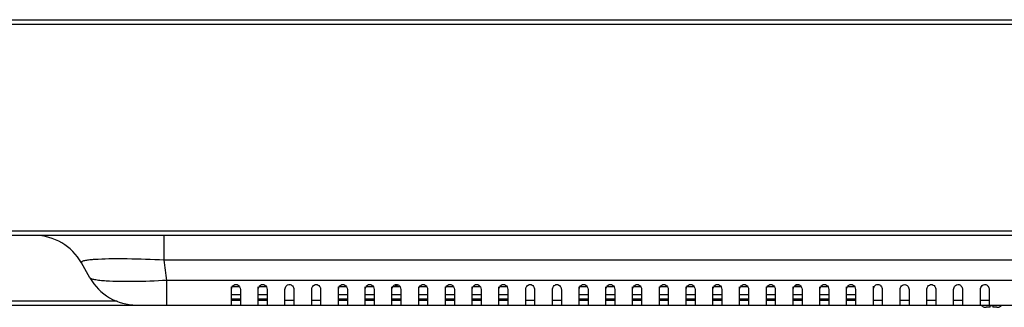
# Model space of a CAD drawing. Units: millimetres. Extents: x 3243 to 6423, y 703 to 2163.
# Drawn here: x 3742 to 3963, y 730 to 794 of the extents above; entities that cross this region are included whole.
import ezdxf

# ---------------------------------------------------------------- set-up
doc = ezdxf.new("R2010")
doc.units = ezdxf.units.MM
doc.header["$LTSCALE"] = 65.395
doc.layers.get('0').update_dxf_attribs({"linetype": 'CONTINUOUS'})
doc.layers.add('3_ALL_AXES', color=7, linetype='CONTINUOUS')
doc.layers.add('7_ALL_FEATURES', color=7, linetype='CONTINUOUS')

msp = doc.modelspace()

# ---------------------------------------------------------------- linework, layer by layer
at = {"color": 7, "linetype": 'Continuous'}
for p, q in [((3957.44, 730.29), (3957.44, 730.31)), ((3959.39, 729.91), (3958.48, 729.91)), ((3959.39, 729.91), (3959.39, 730.31)), ((3959.99, 730.31), (3959.99, 729.91)), ((3960.9, 729.91), (3960, 729.91)), ((3961.94, 730.31), (3961.94, 730.29))]:
    msp.add_line(p, q, dxfattribs=at)
for centre, radius, start, end in [((3958.46, 731.41), 1.5, 227.4135, 230.9431), ((3958.48, 731.47), 1.56, 261.5434, 266.87), ((3958.48, 731.48), 1.57, 266.8705, 268.4959), ((3958.48, 731.54), 1.63, 268.4963, 270.0051), ((3959.69, 732.73), 2.45, 263.0347, 267.7304), ((3959.69, 732.8), 2.51, 267.711, 272.289), ((3959.7, 732.73), 2.45, 272.2696, 276.9653), ((3960.9, 731.54), 1.63, 269.9949, 271.5037), ((3960.91, 731.48), 1.57, 271.5041, 273.1295), ((3960.91, 731.47), 1.56, 273.1301, 278.4566), ((3960.92, 731.41), 1.5, 309.0569, 312.5865)]:
    msp.add_arc(centre, radius, start, end, dxfattribs=at)
for points, knots in [([(3957.51, 730.25), (3957.62, 730.16), (3957.85, 730.02), (3958.11, 729.94), (3958.25, 729.92)], [0, 0, 0, 0, 0.499961, 1, 1, 1, 1]), ([(3959.99, 729.91), (3959.99, 729.91), (3959.99, 729.91), (3959.99, 729.91), (3960, 729.91)], [0, 0, 0, 0, 0.408048, 1, 1, 1, 1]), ([(3961.14, 729.92), (3961.27, 729.94), (3961.53, 730.02), (3961.77, 730.16), (3961.87, 730.25)], [0, 0, 0, 0, 0.50004, 1, 1, 1, 1])]:
    msp.add_open_spline(points, degree=3, knots=knots, dxfattribs=at)
msp.add_open_spline([(3959.39, 729.91), (3959.39, 729.91), (3959.39, 729.91), (3959.39, 729.91)], degree=3, dxfattribs=at)
msp.add_open_spline([(3959.39, 729.91), (3959.39, 729.91), (3959.39, 729.91), (3959.39, 729.91)], degree=3, dxfattribs=at)
at = {"layer": '3_ALL_AXES', "color": 7, "linetype": 'Continuous'}
for p, q in [((3774.05, 746.01), (3774.05, 740.48)), ((4284.18, 740.48), (3774.05, 740.48)), ((3757.42, 736.52), (3755.53, 739.89)), ((3774.67, 730.41), (3774.67, 735.93)), ((3980.58, 735.93), (3774.67, 735.93)), ((3789.19, 730.41), (3789.19, 734.5)), ((3791.19, 733.9), (3791.19, 730.41)), ((3795.19, 730.41), (3795.19, 734.5)), ((3797.19, 733.9), (3797.19, 730.41)), ((3801.19, 730.41), (3801.19, 733.9)), ((3803.19, 733.9), (3803.19, 730.41)), ((3807.19, 730.41), (3807.19, 733.9)), ((3809.19, 733.9), (3809.19, 730.41)), ((3813.19, 730.41), (3813.19, 734.5)), ((3815.19, 733.9), (3815.19, 730.41)), ((3819.19, 730.41), (3819.19, 734.5)), ((3821.19, 733.9), (3821.19, 730.41)), ((3825.19, 730.41), (3825.19, 734.5)), ((3827.19, 733.9), (3827.19, 730.41)), ((3831.19, 730.41), (3831.19, 734.5)), ((3833.19, 733.9), (3833.19, 730.41)), ((3837.19, 730.41), (3837.19, 734.5)), ((3839.19, 733.9), (3839.19, 730.41)), ((3843.19, 730.41), (3843.19, 734.5)), ((3845.19, 733.9), (3845.19, 730.41)), ((3849.19, 730.41), (3849.19, 734.5)), ((3851.19, 733.9), (3851.19, 730.41)), ((3855.19, 730.41), (3855.19, 733.9)), ((3857.19, 733.9), (3857.19, 730.41)), ((3861.19, 730.41), (3861.19, 733.9)), ((3863.19, 733.9), (3863.19, 730.41)), ((3867.19, 730.41), (3867.19, 734.5)), ((3869.19, 733.9), (3869.19, 730.41)), ((3873.19, 730.41), (3873.19, 734.5)), ((3875.19, 733.9), (3875.19, 730.41)), ((3879.19, 730.41), (3879.19, 734.5)), ((3881.19, 733.9), (3881.19, 730.41)), ((3885.19, 730.41), (3885.19, 734.5)), ((3887.19, 733.9), (3887.19, 730.41)), ((3891.19, 730.41), (3891.19, 734.5)), ((3893.19, 733.9), (3893.19, 730.41)), ((3897.19, 730.41), (3897.19, 734.5)), ((3899.19, 733.9), (3899.19, 730.41)), ((3903.19, 730.41), (3903.19, 734.5)), ((3905.19, 733.9), (3905.19, 730.41)), ((3909.19, 730.41), (3909.19, 734.5)), ((3911.19, 733.9), (3911.19, 730.41)), ((3915.19, 730.41), (3915.19, 734.5)), ((3917.19, 733.9), (3917.19, 730.41)), ((3921.19, 730.41), (3921.19, 734.5)), ((3923.19, 733.9), (3923.19, 730.41)), ((3927.19, 730.41), (3927.19, 734.5)), ((3929.19, 733.9), (3929.19, 730.41)), ((3933.19, 730.41), (3933.19, 733.9)), ((3935.19, 733.9), (3935.19, 730.41)), ((3939.19, 730.41), (3939.19, 733.9)), ((3941.19, 733.9), (3941.19, 730.41)), ((3945.19, 730.41), (3945.19, 733.9)), ((3947.19, 733.9), (3947.19, 730.41)), ((3951.19, 730.41), (3951.19, 733.9)), ((3953.19, 733.9), (3953.19, 730.41)), ((3957.19, 730.41), (3957.19, 733.9)), ((3959.19, 733.9), (3959.19, 730.41)), ((3690.75, 731.32), (3763.56, 731.32)), ((3690.75, 730.41), (4557.63, 730.41))]:
    msp.add_line(p, q, dxfattribs=at)
for centre, radius, start, end in [((3745.07, 734.01), 12, 29.3469, 89.9999), ((2703.27, 594.13), 1080.74, 7.53949, 7.78299), ((3767.88, 742.41), 12, 209.3476, 270)]:
    msp.add_arc(centre, radius, start, end, dxfattribs=at)
for points, knots in [([(3755.82, 740.22), (3755.72, 740.19), (3755.55, 740.14), (3755.5, 739.94), (3755.53, 739.89)], [0, 0, 0, 0, 0.636964, 1, 1, 1, 1]), ([(3757.08, 740.49), (3756.95, 740.47), (3756.52, 740.41), (3756.09, 740.33), (3755.82, 740.22)], [0, 0, 0, 0, 0.317674, 1, 1, 1, 1]), ([(3757.91, 740.57), (3757.84, 740.57), (3757.56, 740.54), (3757.29, 740.51), (3757.08, 740.49)], [0, 0, 0, 0, 0.268589, 1, 1, 1, 1]), ([(3759.25, 740.66), (3759.13, 740.66), (3758.68, 740.63), (3758.24, 740.6), (3757.91, 740.57)], [0, 0, 0, 0, 0.26892, 1, 1, 1, 1]), ([(3774.05, 740.48), (3771.3, 740.62), (3766.37, 740.79), (3761.43, 740.78), (3759.25, 740.66)], [0, 0, 0, 0, 0.557796, 1, 1, 1, 1]), ([(3761.1, 735.79), (3760.61, 735.82), (3759.74, 735.89), (3758.61, 736.05), (3757.88, 736.22), (3757.49, 736.4), (3757.42, 736.52)], [0, 0, 0, 0, 0.39004, 0.688192, 0.890168, 1, 1, 1, 1]), ([(3774.67, 735.93), (3772.15, 735.79), (3767.62, 735.63), (3763.1, 735.66), (3761.1, 735.79)], [0, 0, 0, 0, 0.557693, 1, 1, 1, 1]), ([(3789.37, 734.5), (3789.54, 734.78), (3790.19, 735.27), (3790.85, 734.78), (3791.02, 734.5)], [0, 0, 0, 0, 0.499608, 1, 1, 1, 1]), ([(3795.37, 734.5), (3795.54, 734.78), (3796.19, 735.27), (3796.85, 734.78), (3797.02, 734.5)], [0, 0, 0, 0, 0.499608, 1, 1, 1, 1]), ([(3801.19, 733.9), (3801.19, 734.2), (3801.41, 734.7), (3802.02, 735.08), (3802.43, 735.01), (3802.6, 734.91)], [0, 0, 0, 0, 0.443513, 0.714692, 1, 1, 1, 1]), ([(3802.6, 734.91), (3802.7, 734.86), (3803.02, 734.6), (3803.19, 734.18), (3803.19, 733.9)], [0, 0, 0, 0, 0.282944, 1, 1, 1, 1]), ([(3807.19, 733.9), (3807.19, 734.14), (3807.37, 734.68), (3808.19, 735.21), (3809.01, 734.68), (3809.19, 734.14), (3809.19, 733.9)], [0, 0, 0, 0, 0.227466, 0.499757, 0.772502, 1, 1, 1, 1]), ([(3813.37, 734.5), (3813.53, 734.78), (3814.18, 735.27), (3814.84, 734.79), (3815.01, 734.51)], [0, 0, 0, 0, 0.499081, 1, 1, 1, 1]), ([(3819.37, 734.5), (3819.54, 734.78), (3820.19, 735.27), (3820.85, 734.78), (3821.02, 734.5)], [0, 0, 0, 0, 0.499608, 1, 1, 1, 1]), ([(3825.37, 734.5), (3825.4, 734.55), (3825.55, 734.77), (3825.79, 734.94), (3825.98, 735)], [0, 0, 0, 0, 0.23258, 1, 1, 1, 1]), ([(3826.35, 735.01), (3826.43, 734.99), (3826.7, 734.9), (3826.91, 734.68), (3827.02, 734.5)], [0, 0, 0, 0, 0.276171, 1, 1, 1, 1]), ([(3831.37, 734.5), (3831.54, 734.78), (3832.19, 735.27), (3832.85, 734.78), (3833.02, 734.5)], [0, 0, 0, 0, 0.499608, 1, 1, 1, 1]), ([(3837.37, 734.5), (3837.54, 734.78), (3838.19, 735.27), (3838.85, 734.78), (3839.02, 734.5)], [0, 0, 0, 0, 0.499608, 1, 1, 1, 1]), ([(3843.37, 734.5), (3843.54, 734.78), (3844.19, 735.27), (3844.85, 734.78), (3845.02, 734.5)], [0, 0, 0, 0, 0.499608, 1, 1, 1, 1]), ([(3849.37, 734.5), (3849.54, 734.78), (3850.19, 735.27), (3850.85, 734.78), (3851.02, 734.5)], [0, 0, 0, 0, 0.499608, 1, 1, 1, 1]), ([(3855.19, 733.9), (3855.19, 734.14), (3855.37, 734.68), (3856.19, 735.21), (3857.01, 734.68), (3857.19, 734.14), (3857.19, 733.9)], [0, 0, 0, 0, 0.227466, 0.499757, 0.772502, 1, 1, 1, 1]), ([(3861.19, 733.9), (3861.19, 734.14), (3861.37, 734.68), (3862.19, 735.21), (3863.01, 734.68), (3863.19, 734.14), (3863.19, 733.9)], [0, 0, 0, 0, 0.227466, 0.499757, 0.772502, 1, 1, 1, 1]), ([(3867.37, 734.5), (3867.54, 734.78), (3868.19, 735.27), (3868.85, 734.78), (3869.02, 734.5)], [0, 0, 0, 0, 0.499608, 1, 1, 1, 1]), ([(3873.37, 734.5), (3873.54, 734.78), (3874.19, 735.27), (3874.85, 734.78), (3875.02, 734.5)], [0, 0, 0, 0, 0.499608, 1, 1, 1, 1]), ([(3879.37, 734.5), (3879.54, 734.78), (3880.19, 735.27), (3880.85, 734.78), (3881.02, 734.5)], [0, 0, 0, 0, 0.499608, 1, 1, 1, 1]), ([(3885.37, 734.5), (3885.54, 734.78), (3886.19, 735.27), (3886.85, 734.78), (3887.02, 734.5)], [0, 0, 0, 0, 0.499608, 1, 1, 1, 1]), ([(3891.37, 734.5), (3891.54, 734.78), (3892.19, 735.27), (3892.85, 734.78), (3893.02, 734.5)], [0, 0, 0, 0, 0.499608, 1, 1, 1, 1]), ([(3897.37, 734.5), (3897.54, 734.78), (3898.19, 735.27), (3898.85, 734.78), (3899.02, 734.5)], [0, 0, 0, 0, 0.499608, 1, 1, 1, 1]), ([(3903.37, 734.5), (3903.54, 734.78), (3904.19, 735.27), (3904.85, 734.78), (3905.02, 734.5)], [0, 0, 0, 0, 0.499608, 1, 1, 1, 1]), ([(3909.37, 734.5), (3909.54, 734.78), (3910.19, 735.27), (3910.85, 734.78), (3911.02, 734.5)], [0, 0, 0, 0, 0.499608, 1, 1, 1, 1]), ([(3921.37, 734.5), (3921.54, 734.78), (3922.19, 735.27), (3922.85, 734.78), (3923.02, 734.5)], [0, 0, 0, 0, 0.499608, 1, 1, 1, 1]), ([(3927.37, 734.5), (3927.54, 734.78), (3928.19, 735.27), (3928.85, 734.78), (3929.02, 734.5)], [0, 0, 0, 0, 0.499608, 1, 1, 1, 1]), ([(3934.61, 734.91), (3934.7, 734.86), (3935.02, 734.6), (3935.19, 734.18), (3935.19, 733.9)], [0, 0, 0, 0, 0.282912, 1, 1, 1, 1]), ([(3939.19, 733.9), (3939.19, 734.18), (3939.39, 734.65), (3939.92, 735.04), (3940.32, 735.03), (3940.49, 734.97)], [0, 0, 0, 0, 0.44379, 0.711436, 1, 1, 1, 1]), ([(3940.49, 734.97), (3940.61, 734.92), (3940.98, 734.67), (3941.19, 734.21), (3941.19, 733.9)], [0, 0, 0, 0, 0.287765, 1, 1, 1, 1]), ([(3945.19, 733.9), (3945.19, 734.14), (3945.37, 734.68), (3946.19, 735.21), (3947.01, 734.68), (3947.19, 734.14), (3947.19, 733.9)], [0, 0, 0, 0, 0.227466, 0.499757, 0.772502, 1, 1, 1, 1]), ([(3951.19, 733.9), (3951.19, 734.22), (3951.44, 734.76), (3952.12, 735.11), (3952.55, 734.97), (3952.71, 734.85)], [0, 0, 0, 0, 0.444609, 0.719376, 1, 1, 1, 1]), ([(3952.71, 734.85), (3952.79, 734.78), (3953.05, 734.53), (3953.19, 734.16), (3953.19, 733.9)], [0, 0, 0, 0, 0.278785, 1, 1, 1, 1]), ([(3957.19, 733.9), (3957.19, 734.22), (3957.44, 734.76), (3958.12, 735.11), (3958.55, 734.97), (3958.71, 734.85)], [0, 0, 0, 0, 0.444609, 0.719376, 1, 1, 1, 1]), ([(3958.71, 734.85), (3958.79, 734.78), (3959.05, 734.53), (3959.19, 734.16), (3959.19, 733.9)], [0, 0, 0, 0, 0.278785, 1, 1, 1, 1])]:
    msp.add_open_spline(points, degree=3, knots=knots, dxfattribs=at)
for points in [[(3789.19, 733.9), (3789.19, 734.11), (3789.26, 734.32), (3789.37, 734.5)], [(3791.02, 734.5), (3791.12, 734.32), (3791.19, 734.11), (3791.19, 733.9)], [(3795.19, 733.9), (3795.19, 734.11), (3795.26, 734.32), (3795.37, 734.5)], [(3797.02, 734.5), (3797.12, 734.32), (3797.19, 734.11), (3797.19, 733.9)], [(3813.19, 733.9), (3813.19, 734.11), (3813.26, 734.32), (3813.37, 734.5)], [(3815.01, 734.51), (3815.12, 734.33), (3815.19, 734.11), (3815.19, 733.9)], [(3819.19, 733.9), (3819.19, 734.11), (3819.26, 734.32), (3819.37, 734.5)], [(3821.02, 734.5), (3821.12, 734.32), (3821.19, 734.11), (3821.19, 733.9)], [(3825.19, 733.9), (3825.19, 734.11), (3825.26, 734.32), (3825.37, 734.5)], [(3825.98, 735), (3826.1, 735.03), (3826.23, 735.03), (3826.35, 735.01)], [(3827.02, 734.5), (3827.12, 734.32), (3827.19, 734.11), (3827.19, 733.9)], [(3831.19, 733.9), (3831.19, 734.11), (3831.26, 734.32), (3831.37, 734.5)], [(3833.02, 734.5), (3833.12, 734.32), (3833.19, 734.11), (3833.19, 733.9)], [(3837.19, 733.9), (3837.19, 734.11), (3837.26, 734.32), (3837.37, 734.5)], [(3839.02, 734.5), (3839.12, 734.32), (3839.19, 734.11), (3839.19, 733.9)], [(3843.19, 733.9), (3843.19, 734.11), (3843.26, 734.32), (3843.37, 734.5)], [(3845.02, 734.5), (3845.12, 734.32), (3845.19, 734.11), (3845.19, 733.9)], [(3849.19, 733.9), (3849.19, 734.11), (3849.26, 734.32), (3849.37, 734.5)], [(3851.02, 734.5), (3851.12, 734.32), (3851.19, 734.11), (3851.19, 733.9)], [(3867.19, 733.9), (3867.19, 734.11), (3867.26, 734.32), (3867.37, 734.5)], [(3869.02, 734.5), (3869.12, 734.32), (3869.19, 734.11), (3869.19, 733.9)], [(3873.19, 733.9), (3873.19, 734.11), (3873.26, 734.32), (3873.37, 734.5)], [(3875.02, 734.5), (3875.12, 734.32), (3875.19, 734.11), (3875.19, 733.9)], [(3879.19, 733.9), (3879.19, 734.11), (3879.26, 734.32), (3879.37, 734.5)], [(3881.02, 734.5), (3881.12, 734.32), (3881.19, 734.11), (3881.19, 733.9)], [(3885.19, 733.9), (3885.19, 734.11), (3885.26, 734.32), (3885.37, 734.5)], [(3887.02, 734.5), (3887.12, 734.32), (3887.19, 734.11), (3887.19, 733.9)], [(3891.19, 733.9), (3891.19, 734.11), (3891.26, 734.32), (3891.37, 734.5)], [(3893.02, 734.5), (3893.12, 734.32), (3893.19, 734.11), (3893.19, 733.9)], [(3897.19, 733.9), (3897.19, 734.11), (3897.26, 734.32), (3897.37, 734.5)], [(3899.02, 734.5), (3899.12, 734.32), (3899.19, 734.11), (3899.19, 733.9)], [(3903.19, 733.9), (3903.19, 734.11), (3903.26, 734.32), (3903.37, 734.5)], [(3905.02, 734.5), (3905.12, 734.32), (3905.19, 734.11), (3905.19, 733.9)], [(3909.19, 733.9), (3909.19, 734.11), (3909.26, 734.32), (3909.37, 734.5)], [(3911.02, 734.5), (3911.12, 734.32), (3911.19, 734.11), (3911.19, 733.9)], [(3915.19, 733.9), (3915.19, 734.11), (3915.26, 734.32), (3915.37, 734.5)], [(3915.37, 734.5), (3915.47, 734.66), (3915.6, 734.81), (3915.77, 734.91)], [(3915.77, 734.91), (3916.01, 735.04), (3916.36, 735.05), (3916.61, 734.91)], [(3916.61, 734.91), (3916.77, 734.82), (3916.92, 734.67), (3917.02, 734.5)], [(3917.02, 734.5), (3917.12, 734.32), (3917.19, 734.11), (3917.19, 733.9)], [(3921.19, 733.9), (3921.19, 734.11), (3921.26, 734.32), (3921.37, 734.5)], [(3923.02, 734.5), (3923.12, 734.32), (3923.19, 734.11), (3923.19, 733.9)], [(3927.19, 733.9), (3927.19, 734.11), (3927.26, 734.32), (3927.37, 734.5)], [(3929.02, 734.5), (3929.12, 734.32), (3929.19, 734.11), (3929.19, 733.9)], [(3933.19, 733.9), (3933.19, 734.15), (3933.29, 734.41), (3933.44, 734.61)], [(3933.44, 734.61), (3933.53, 734.73), (3933.64, 734.83), (3933.77, 734.91)], [(3933.77, 734.91), (3934.01, 735.04), (3934.36, 735.05), (3934.61, 734.91)]]:
    msp.add_open_spline(points, degree=3, dxfattribs=at)
at = {"layer": '7_ALL_FEATURES', "color": 7, "linetype": 'Continuous'}
for p, q in [((3622.89, 793.41), (4625.49, 793.41)), ((3623.89, 794.41), (4624.49, 794.41)), ((4596.29, 747.01), (3652.09, 747.01)), ((4596.29, 746.01), (3652.09, 746.01)), ((3791, 734.5), (3789.38, 734.5)), ((3797, 734.5), (3795.38, 734.5)), ((3814.99, 734.5), (3813.38, 734.5)), ((3821, 734.5), (3819.38, 734.5)), ((3825.99, 734.5), (3825.38, 734.5)), ((3826.34, 734.5), (3825.99, 734.5)), ((3826.09, 734.5), (3826.09, 735)), ((3826.34, 734.5), (3826.34, 734.98)), ((3827.04, 734.5), (3826.34, 734.5)), ((3833, 734.5), (3831.38, 734.5)), ((3839, 734.5), (3837.38, 734.5)), ((3845, 734.5), (3843.38, 734.5)), ((3851, 734.5), (3849.38, 734.5)), ((3869, 734.5), (3867.38, 734.5)), ((3875, 734.5), (3873.38, 734.5)), ((3881, 734.5), (3879.38, 734.5)), ((3887, 734.5), (3885.38, 734.5)), ((3893, 734.5), (3891.38, 734.5)), ((3899, 734.5), (3897.38, 734.5)), ((3905, 734.5), (3903.38, 734.5)), ((3911, 734.5), (3909.38, 734.5)), ((3917, 734.5), (3915.38, 734.5)), ((3915.69, 734.91), (3915.69, 734.5)), ((3915.69, 734.91), (3916.6, 734.91)), ((3923, 734.5), (3921.38, 734.5)), ((3929, 734.5), (3927.38, 734.5)), ((3933.19, 733.9), (3933.19, 734.61)), ((3789.19, 732.75), (3791.19, 732.75)), ((3791.19, 731.76), (3789.19, 731.76)), ((3791.19, 731.41), (3789.19, 731.41)), ((3795.19, 732.75), (3797.19, 732.75)), ((3797.19, 731.76), (3795.19, 731.76)), ((3797.19, 731.41), (3795.19, 731.41)), ((3803.19, 731.41), (3801.19, 731.41)), ((3809.19, 731.41), (3807.19, 731.41)), ((3813.19, 732.75), (3815.19, 732.75)), ((3815.19, 731.76), (3813.19, 731.76)), ((3815.19, 731.41), (3813.19, 731.41)), ((3819.19, 732.75), (3821.19, 732.75)), ((3821.19, 731.76), (3819.19, 731.76)), ((3821.19, 731.41), (3819.19, 731.41)), ((3825.19, 732.75), (3827.19, 732.75)), ((3827.19, 731.76), (3825.19, 731.76)), ((3827.19, 731.41), (3825.19, 731.41)), ((3831.19, 732.75), (3833.19, 732.75)), ((3833.19, 731.76), (3831.19, 731.76)), ((3833.19, 731.41), (3831.19, 731.41)), ((3837.19, 732.75), (3839.19, 732.75)), ((3839.19, 731.76), (3837.19, 731.76)), ((3839.19, 731.41), (3837.19, 731.41)), ((3843.19, 732.75), (3845.19, 732.75)), ((3845.19, 731.76), (3843.19, 731.76)), ((3845.19, 731.41), (3843.19, 731.41)), ((3849.19, 732.75), (3851.19, 732.75)), ((3851.19, 731.76), (3849.19, 731.76)), ((3851.19, 731.41), (3849.19, 731.41)), ((3857.19, 731.41), (3855.19, 731.41)), ((3863.19, 731.41), (3861.19, 731.41)), ((3867.19, 732.75), (3869.19, 732.75)), ((3869.19, 731.76), (3867.19, 731.76)), ((3869.19, 731.41), (3867.19, 731.41)), ((3873.19, 732.75), (3875.19, 732.75)), ((3875.19, 731.76), (3873.19, 731.76)), ((3875.19, 731.41), (3873.19, 731.41)), ((3879.19, 732.75), (3881.19, 732.75)), ((3881.19, 731.76), (3879.19, 731.76)), ((3881.19, 731.41), (3879.19, 731.41)), ((3885.19, 732.75), (3887.19, 732.75)), ((3887.19, 731.76), (3885.19, 731.76)), ((3887.19, 731.41), (3885.19, 731.41)), ((3891.19, 732.75), (3893.19, 732.75)), ((3893.19, 731.76), (3891.19, 731.76)), ((3893.19, 731.41), (3891.19, 731.41)), ((3897.19, 732.75), (3899.19, 732.75)), ((3899.19, 731.76), (3897.19, 731.76)), ((3899.19, 731.41), (3897.19, 731.41)), ((3903.19, 732.75), (3905.19, 732.75)), ((3905.19, 731.76), (3903.19, 731.76)), ((3905.19, 731.41), (3903.19, 731.41)), ((3909.19, 732.75), (3911.19, 732.75)), ((3911.19, 731.76), (3909.19, 731.76)), ((3911.19, 731.41), (3909.19, 731.41)), ((3915.19, 732.75), (3917.19, 732.75)), ((3917.19, 731.76), (3915.19, 731.76)), ((3917.19, 731.41), (3915.19, 731.41)), ((3921.19, 732.75), (3923.19, 732.75)), ((3923.19, 731.76), (3921.19, 731.76)), ((3923.19, 731.41), (3921.19, 731.41)), ((3927.19, 732.75), (3929.19, 732.75)), ((3929.19, 731.76), (3927.19, 731.76)), ((3929.19, 731.41), (3927.19, 731.41)), ((3935.19, 731.41), (3933.19, 731.41)), ((3941.19, 731.41), (3939.19, 731.41)), ((3947.19, 731.41), (3945.19, 731.41)), ((3953.19, 731.41), (3951.19, 731.41)), ((3959.19, 731.41), (3957.19, 731.41))]:
    msp.add_line(p, q, dxfattribs=at)

doc.saveas('drawing.dxf')
